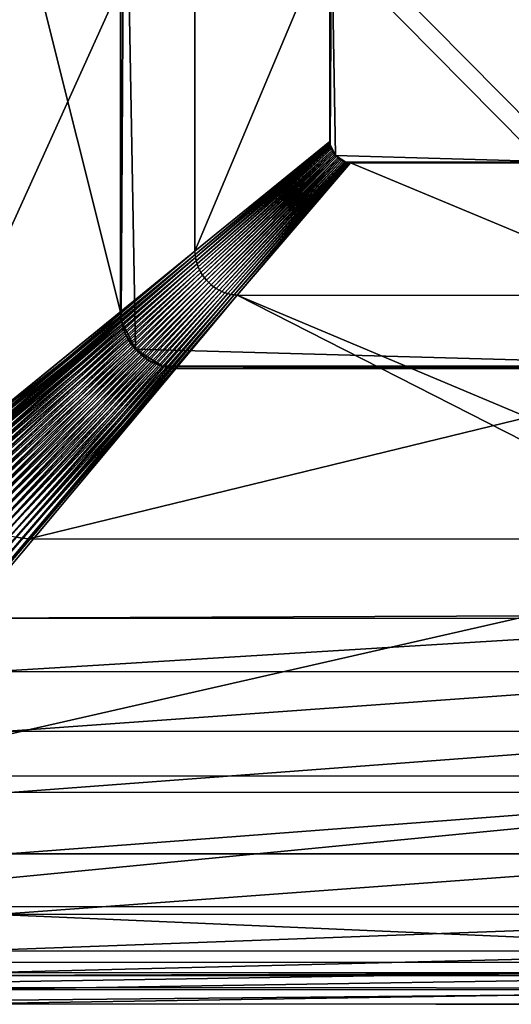
# Model space of a CAD drawing. Extents: x -1.64 to 1.63, y -1.59 to 1.27.
# Drawn here: x -0.48 to 0.08, y -1.1 to 0.02 of the extents above; entities that cross this region are included whole.
import ezdxf

# ---------------------------------------------------------------- set-up
doc = ezdxf.new("R2010")
doc.units = 0
doc.header["$MEASUREMENT"] = 0
doc.layers.get('0').update_dxf_attribs({"linetype": 'CONTINUOUS'})

msp = doc.modelspace()

# ---------------------------------------------------------------- linework, layer by layer
for points in [[(-0.28, 0.2428, -0.3065), (-0.6303, -0.532, -0.3065), (-0.6533, 0.5432, -0.3065)], [(-0.5618, 0.4725, 0.031), (-0.5618, -0.4762, 0.031), (-0.3645, -0.3154, 0.031)], [(-0.5618, 0.4725, 0.031), (-0.3645, -0.3154, 0.031), (-0.3645, 0.3117, 0.031)], [(-0.3597, 0.3343, 0.031), (0.343, -0.3772, 0.031), (0.3637, 0.3633, 0.031)], [(-0.3597, 0.3343, 0.031), (-0.3642, 0.3163, 0.031), (-0.3636, -0.3247, 0.031)], [(-0.3597, 0.3343, 0.031), (-0.3636, -0.3247, 0.031), (-0.3475, -0.3577, 0.031)], [(-0.3597, 0.3343, 0.031), (-0.3475, -0.3577, 0.031), (0.343, -0.3772, 0.031)], [(-0.3642, 0.3163, 0.031), (-0.3645, 0.3117, 0.031), (-0.3645, -0.3154, 0.031)], [(-0.3642, 0.3163, 0.031), (-0.3645, -0.3154, 0.031), (-0.3636, -0.3247, 0.031)], [(-0.28, 0.2428, -0.3065), (-0.28, -0.2465, -0.3065), (-0.6303, -0.532, -0.3065)], [(-0.28, -0.2465, -0.3065), (-0.28, 0.2428, -0.3065), (-0.1269, 0.118, -0.3065)], [(0.1514, 0.1377, -0.3065), (0.1435, -0.1453, -0.3065), (-0.125, 0.1266, -0.3065)], [(-0.1265, -0.1252, -0.3065), (-0.1267, 0.1197, -0.3065), (-0.125, 0.1266, -0.3065)], [(-0.1204, -0.1379, -0.3065), (-0.1265, -0.1252, -0.3065), (-0.125, 0.1266, -0.3065)], [(0.1435, -0.1453, -0.3065), (-0.1204, -0.1379, -0.3065), (-0.125, 0.1266, -0.3065)], [(-0.28, -0.2465, -0.3065), (-0.1269, 0.118, -0.3065), (-0.1269, -0.1217, -0.3065)], [(-0.1269, -0.1217, -0.3065), (-0.1269, 0.118, -0.3065), (-0.1267, 0.1197, -0.3065)], [(-0.1265, -0.1252, -0.3065), (-0.1269, -0.1217, -0.3065), (-0.1267, 0.1197, -0.3065)], [(-0.2797, -0.2501, -0.3065), (-0.28, -0.2465, -0.3065), (-0.1269, -0.1217, -0.3065)], [(-0.2797, -0.2501, -0.3065), (-0.1269, -0.1217, -0.3065), (-0.1267, -0.1235, -0.3065)], [(-0.1265, -0.1252, -0.3065), (-0.1267, -0.1235, -0.3065), (-0.1269, -0.1217, -0.3065)], [(-0.2792, -0.2537, -0.3065), (-0.2797, -0.2501, -0.3065), (-0.1267, -0.1235, -0.3065)], [(-0.2792, -0.2537, -0.3065), (-0.1267, -0.1235, -0.3065), (-0.1265, -0.1252, -0.3065)], [(-0.2785, -0.2573, -0.3065), (-0.2792, -0.2537, -0.3065), (-0.1265, -0.1252, -0.3065)], [(-0.2785, -0.2573, -0.3065), (-0.1265, -0.1252, -0.3065), (-0.1261, -0.127, -0.3065)], [(-0.2775, -0.2608, -0.3065), (-0.2785, -0.2573, -0.3065), (-0.1261, -0.127, -0.3065)], [(-0.2775, -0.2608, -0.3065), (-0.1261, -0.127, -0.3065), (-0.1256, -0.1287, -0.3065)], [(-0.2762, -0.2642, -0.3065), (-0.2775, -0.2608, -0.3065), (-0.1256, -0.1287, -0.3065)], [(-0.2762, -0.2642, -0.3065), (-0.1256, -0.1287, -0.3065), (-0.125, -0.1303, -0.3065)], [(-0.2748, -0.2675, -0.3065), (-0.2762, -0.2642, -0.3065), (-0.125, -0.1303, -0.3065)], [(-0.2748, -0.2675, -0.3065), (-0.125, -0.1303, -0.3065), (-0.1243, -0.132, -0.3065)], [(-0.2731, -0.2707, -0.3065), (-0.2748, -0.2675, -0.3065), (-0.1243, -0.132, -0.3065)], [(-0.2731, -0.2707, -0.3065), (-0.1243, -0.132, -0.3065), (-0.1235, -0.1335, -0.3065)], [(-0.2712, -0.2738, -0.3065), (-0.2731, -0.2707, -0.3065), (-0.1235, -0.1335, -0.3065)], [(-0.2712, -0.2738, -0.3065), (-0.1235, -0.1335, -0.3065), (-0.1225, -0.1351, -0.3065)], [(-0.1256, -0.1287, -0.3065), (-0.1261, -0.127, -0.3065), (-0.1265, -0.1252, -0.3065)], [(-0.1243, -0.132, -0.3065), (-0.1256, -0.1287, -0.3065), (-0.1265, -0.1252, -0.3065)], [(-0.1204, -0.1379, -0.3065), (-0.1243, -0.132, -0.3065), (-0.1265, -0.1252, -0.3065)], [(-0.1243, -0.132, -0.3065), (-0.125, -0.1303, -0.3065), (-0.1256, -0.1287, -0.3065)], [(-0.1225, -0.1351, -0.3065), (-0.1235, -0.1335, -0.3065), (-0.1243, -0.132, -0.3065)], [(-0.1204, -0.1379, -0.3065), (-0.1225, -0.1351, -0.3065), (-0.1243, -0.132, -0.3065)], [(-0.269, -0.2767, -0.3065), (-0.2712, -0.2738, -0.3065), (-0.1225, -0.1351, -0.3065)], [(-0.269, -0.2767, -0.3065), (-0.1225, -0.1351, -0.3065), (-0.1215, -0.1365, -0.3065)], [(-0.2667, -0.2795, -0.3065), (-0.269, -0.2767, -0.3065), (-0.1215, -0.1365, -0.3065)], [(-0.2667, -0.2795, -0.3065), (-0.1215, -0.1365, -0.3065), (-0.1204, -0.1379, -0.3065)], [(-0.2642, -0.2821, -0.3065), (-0.2667, -0.2795, -0.3065), (-0.1204, -0.1379, -0.3065)], [(-0.2642, -0.2821, -0.3065), (-0.1204, -0.1379, -0.3065), (-0.1191, -0.1391, -0.3065)], [(-0.2615, -0.2845, -0.3065), (-0.2642, -0.2821, -0.3065), (-0.1191, -0.1391, -0.3065)], [(-0.2615, -0.2845, -0.3065), (-0.1191, -0.1391, -0.3065), (-0.1178, -0.1403, -0.3065)], [(-0.2587, -0.2868, -0.3065), (-0.2615, -0.2845, -0.3065), (-0.1178, -0.1403, -0.3065)], [(-0.2587, -0.2868, -0.3065), (-0.1178, -0.1403, -0.3065), (-0.1164, -0.1414, -0.3065)], [(-0.2557, -0.2888, -0.3065), (-0.2587, -0.2868, -0.3065), (-0.1164, -0.1414, -0.3065)], [(-0.2557, -0.2888, -0.3065), (-0.1164, -0.1414, -0.3065), (-0.115, -0.1424, -0.3065)], [(-0.2525, -0.2906, -0.3065), (-0.2557, -0.2888, -0.3065), (-0.115, -0.1424, -0.3065)], [(-0.2525, -0.2906, -0.3065), (-0.115, -0.1424, -0.3065), (-0.1134, -0.1433, -0.3065)], [(-0.2493, -0.2922, -0.3065), (-0.2525, -0.2906, -0.3065), (-0.1134, -0.1433, -0.3065)], [(-0.2493, -0.2922, -0.3065), (-0.1134, -0.1433, -0.3065), (-0.1118, -0.1441, -0.3065)], [(-0.2459, -0.2936, -0.3065), (-0.2493, -0.2922, -0.3065), (-0.1118, -0.1441, -0.3065)], [(-0.2459, -0.2936, -0.3065), (-0.1118, -0.1441, -0.3065), (-0.1102, -0.1448, -0.3065)], [(-0.2425, -0.2947, -0.3065), (-0.2459, -0.2936, -0.3065), (-0.1102, -0.1448, -0.3065)], [(-0.2425, -0.2947, -0.3065), (-0.1102, -0.1448, -0.3065), (-0.1085, -0.1453, -0.3065)], [(-0.239, -0.2956, -0.3065), (-0.2425, -0.2947, -0.3065), (-0.1085, -0.1453, -0.3065)], [(-0.239, -0.2956, -0.3065), (-0.1085, -0.1453, -0.3065), (-0.1068, -0.1457, -0.3065)], [(-0.1204, -0.1379, -0.3065), (-0.1215, -0.1365, -0.3065), (-0.1225, -0.1351, -0.3065)], [(-0.1178, -0.1403, -0.3065), (-0.1191, -0.1391, -0.3065), (-0.1204, -0.1379, -0.3065)], [(-0.115, -0.1424, -0.3065), (-0.1178, -0.1403, -0.3065), (-0.1204, -0.1379, -0.3065)], [(-0.1085, -0.1453, -0.3065), (-0.115, -0.1424, -0.3065), (-0.1204, -0.1379, -0.3065)], [(0.1435, -0.1453, -0.3065), (-0.1085, -0.1453, -0.3065), (-0.1204, -0.1379, -0.3065)], [(-0.115, -0.1424, -0.3065), (-0.1164, -0.1414, -0.3065), (-0.1178, -0.1403, -0.3065)], [(-0.1118, -0.1441, -0.3065), (-0.1134, -0.1433, -0.3065), (-0.115, -0.1424, -0.3065)], [(-0.1085, -0.1453, -0.3065), (-0.1118, -0.1441, -0.3065), (-0.115, -0.1424, -0.3065)], [(-0.1085, -0.1453, -0.3065), (-0.1102, -0.1448, -0.3065), (-0.1118, -0.1441, -0.3065)], [(-0.105, -0.146, -0.3065), (-0.1068, -0.1457, -0.3065), (-0.1085, -0.1453, -0.3065)], [(0.1365, -0.1463, -0.3065), (-0.105, -0.146, -0.3065), (-0.1085, -0.1453, -0.3065)], [(0.1435, -0.1453, -0.3065), (0.1365, -0.1463, -0.3065), (-0.1085, -0.1453, -0.3065)], [(-0.2354, -0.2962, -0.3065), (-0.239, -0.2956, -0.3065), (-0.1068, -0.1457, -0.3065)], [(-0.2354, -0.2962, -0.3065), (-0.1068, -0.1457, -0.3065), (-0.105, -0.146, -0.3065)], [(-0.2319, -0.2966, -0.3065), (-0.2354, -0.2962, -0.3065), (-0.105, -0.146, -0.3065)], [(-0.2319, -0.2966, -0.3065), (-0.105, -0.146, -0.3065), (-0.1033, -0.1462, -0.3065)], [(0.2577, -0.2967, -0.3065), (-0.2319, -0.2966, -0.3065), (-0.1033, -0.1462, -0.3065)], [(0.1365, -0.1463, -0.3065), (-0.1033, -0.1462, -0.3065), (-0.105, -0.146, -0.3065)], [(0.2577, -0.2967, -0.3065), (-0.1033, -0.1462, -0.3065), (0.1365, -0.1463, -0.3065)], [(-0.6257, -0.5365, -0.3065), (-0.6303, -0.532, -0.3065), (-0.28, -0.2465, -0.3065)], [(-0.6257, -0.5365, -0.3065), (-0.28, -0.2465, -0.3065), (-0.2797, -0.2501, -0.3065)], [(-0.6209, -0.5411, -0.3065), (-0.6257, -0.5365, -0.3065), (-0.2797, -0.2501, -0.3065)], [(-0.6209, -0.5411, -0.3065), (-0.2797, -0.2501, -0.3065), (-0.2792, -0.2537, -0.3065)], [(-0.6181, -0.5439, -0.3065), (-0.6209, -0.5411, -0.3065), (-0.2792, -0.2537, -0.3065)], [(-0.6181, -0.5439, -0.3065), (-0.2792, -0.2537, -0.3065), (-0.6163, -0.5462, -0.3065)], [(-0.2792, -0.2537, -0.3065), (-0.2785, -0.2573, -0.3065), (-0.6163, -0.5462, -0.3065)], [(-0.6119, -0.5517, -0.3065), (-0.6163, -0.5462, -0.3065), (-0.2785, -0.2573, -0.3065)], [(-0.6119, -0.5517, -0.3065), (-0.2785, -0.2573, -0.3065), (-0.2775, -0.2608, -0.3065)], [(-0.6075, -0.5574, -0.3065), (-0.6119, -0.5517, -0.3065), (-0.2775, -0.2608, -0.3065)], [(-0.6075, -0.5574, -0.3065), (-0.2775, -0.2608, -0.3065), (-0.2762, -0.2642, -0.3065)], [(-0.603, -0.5631, -0.3065), (-0.6075, -0.5574, -0.3065), (-0.2762, -0.2642, -0.3065)], [(-0.603, -0.5631, -0.3065), (-0.2762, -0.2642, -0.3065), (-0.2748, -0.2675, -0.3065)], [(-0.5984, -0.569, -0.3065), (-0.603, -0.5631, -0.3065), (-0.2748, -0.2675, -0.3065)], [(-0.5984, -0.569, -0.3065), (-0.2748, -0.2675, -0.3065), (-0.2731, -0.2707, -0.3065)], [(-0.5938, -0.5749, -0.3065), (-0.5984, -0.569, -0.3065), (-0.2731, -0.2707, -0.3065)], [(-0.5938, -0.5749, -0.3065), (-0.2731, -0.2707, -0.3065), (-0.2712, -0.2738, -0.3065)], [(-0.5891, -0.5809, -0.3065), (-0.5938, -0.5749, -0.3065), (-0.2712, -0.2738, -0.3065)], [(-0.5891, -0.5809, -0.3065), (-0.2712, -0.2738, -0.3065), (-0.269, -0.2767, -0.3065)], [(-0.5844, -0.587, -0.3065), (-0.5891, -0.5809, -0.3065), (-0.269, -0.2767, -0.3065)], [(-0.5844, -0.587, -0.3065), (-0.269, -0.2767, -0.3065), (-0.2667, -0.2795, -0.3065)], [(-0.5797, -0.593, -0.3065), (-0.5844, -0.587, -0.3065), (-0.2667, -0.2795, -0.3065)], [(-0.5797, -0.593, -0.3065), (-0.2667, -0.2795, -0.3065), (-0.2642, -0.2821, -0.3065)], [(-0.575, -0.5989, -0.3065), (-0.5797, -0.593, -0.3065), (-0.2642, -0.2821, -0.3065)], [(-0.575, -0.5989, -0.3065), (-0.2642, -0.2821, -0.3065), (-0.5749, -0.5991, -0.3065)], [(-0.2642, -0.2821, -0.3065), (-0.2615, -0.2845, -0.3065), (-0.5749, -0.5991, -0.3065)], [(-0.571, -0.6059, -0.3065), (-0.5749, -0.5991, -0.3065), (-0.2615, -0.2845, -0.3065)], [(-0.571, -0.6059, -0.3065), (-0.2615, -0.2845, -0.3065), (-0.2587, -0.2868, -0.3065)], [(-0.5671, -0.6127, -0.3065), (-0.571, -0.6059, -0.3065), (-0.2587, -0.2868, -0.3065)], [(-0.5671, -0.6127, -0.3065), (-0.2587, -0.2868, -0.3065), (-0.2557, -0.2888, -0.3065)], [(-0.5631, -0.6195, -0.3065), (-0.5671, -0.6127, -0.3065), (-0.2557, -0.2888, -0.3065)], [(-0.5631, -0.6195, -0.3065), (-0.2557, -0.2888, -0.3065), (-0.2525, -0.2906, -0.3065)], [(-0.5593, -0.6262, -0.3065), (-0.5631, -0.6195, -0.3065), (-0.2525, -0.2906, -0.3065)], [(-0.5593, -0.6262, -0.3065), (-0.2525, -0.2906, -0.3065), (-0.2493, -0.2922, -0.3065)], [(-0.5554, -0.6329, -0.3065), (-0.5593, -0.6262, -0.3065), (-0.2493, -0.2922, -0.3065)], [(-0.5554, -0.6329, -0.3065), (-0.2493, -0.2922, -0.3065), (-0.2459, -0.2936, -0.3065)], [(-0.5517, -0.6394, -0.3065), (-0.5554, -0.6329, -0.3065), (-0.2459, -0.2936, -0.3065)], [(-0.5517, -0.6394, -0.3065), (-0.2459, -0.2936, -0.3065), (-0.2425, -0.2947, -0.3065)], [(-0.548, -0.6458, -0.3065), (-0.5517, -0.6394, -0.3065), (-0.2425, -0.2947, -0.3065)], [(-0.548, -0.6458, -0.3065), (-0.2425, -0.2947, -0.3065), (-0.239, -0.2956, -0.3065)], [(-0.5444, -0.652, -0.3065), (-0.548, -0.6458, -0.3065), (-0.239, -0.2956, -0.3065)], [(-0.5444, -0.652, -0.3065), (-0.239, -0.2956, -0.3065), (-0.2354, -0.2962, -0.3065)], [(-0.5409, -0.658, -0.3065), (-0.5444, -0.652, -0.3065), (-0.2354, -0.2962, -0.3065)], [(-0.5409, -0.658, -0.3065), (-0.2354, -0.2962, -0.3065), (-0.2319, -0.2966, -0.3065)], [(-0.5401, -0.6594, -0.3065), (-0.5409, -0.658, -0.3065), (-0.2319, -0.2966, -0.3065)], [(-0.5386, -0.6632, -0.3065), (-0.5401, -0.6594, -0.3065), (-0.2319, -0.2966, -0.3065)], [(-0.2319, -0.2966, -0.3065), (0.4797, -0.6591, -0.3065), (-0.5386, -0.6632, -0.3065)], [(-0.2319, -0.2966, -0.3065), (0.2577, -0.2967, -0.3065), (0.509, -0.6085, -0.3065)], [(-0.2319, -0.2966, -0.3065), (0.509, -0.6085, -0.3065), (0.4797, -0.6591, -0.3065)], [(-0.5618, -0.4762, 0.031), (-0.3642, -0.3201, 0.031), (-0.3645, -0.3154, 0.031)], [(-0.5618, -0.4762, 0.031), (-0.5613, -0.4832, 0.031), (-0.3642, -0.3201, 0.031)], [(-0.5613, -0.4832, 0.031), (-0.3636, -0.3247, 0.031), (-0.3642, -0.3201, 0.031)], [(-0.3645, -0.3154, 0.031), (-0.3642, -0.3201, 0.031), (-0.3636, -0.3247, 0.031)], [(-0.5613, -0.4832, 0.031), (-0.5603, -0.4902, 0.031), (-0.3636, -0.3247, 0.031)], [(-0.5603, -0.4902, 0.031), (-0.3626, -0.3292, 0.031), (-0.3636, -0.3247, 0.031)], [(-0.5603, -0.4902, 0.031), (-0.5589, -0.4971, 0.031), (-0.3626, -0.3292, 0.031)], [(-0.5589, -0.4971, 0.031), (-0.3613, -0.3337, 0.031), (-0.3626, -0.3292, 0.031)], [(-0.5589, -0.4971, 0.031), (-0.5569, -0.5039, 0.031), (-0.3613, -0.3337, 0.031)], [(-0.5569, -0.5039, 0.031), (-0.3597, -0.3381, 0.031), (-0.3613, -0.3337, 0.031)], [(-0.3636, -0.3247, 0.031), (-0.3626, -0.3292, 0.031), (-0.3613, -0.3337, 0.031)], [(-0.3636, -0.3247, 0.031), (-0.3613, -0.3337, 0.031), (-0.3579, -0.3423, 0.031)], [(-0.3636, -0.3247, 0.031), (-0.3579, -0.3423, 0.031), (-0.3475, -0.3577, 0.031)], [(-0.3613, -0.3337, 0.031), (-0.3597, -0.3381, 0.031), (-0.3579, -0.3423, 0.031)], [(-0.5569, -0.5039, 0.031), (-0.5546, -0.5105, 0.031), (-0.3597, -0.3381, 0.031)], [(-0.5546, -0.5105, 0.031), (-0.3579, -0.3423, 0.031), (-0.3597, -0.3381, 0.031)], [(-0.5546, -0.5105, 0.031), (-0.5517, -0.5169, 0.031), (-0.3579, -0.3423, 0.031)], [(-0.5517, -0.5169, 0.031), (-0.3557, -0.3464, 0.031), (-0.3579, -0.3423, 0.031)], [(-0.5517, -0.5169, 0.031), (-0.5484, -0.5231, 0.031), (-0.3557, -0.3464, 0.031)], [(-0.5484, -0.5231, 0.031), (-0.3532, -0.3504, 0.031), (-0.3557, -0.3464, 0.031)], [(-0.3579, -0.3423, 0.031), (-0.3557, -0.3464, 0.031), (-0.3532, -0.3504, 0.031)], [(-0.3579, -0.3423, 0.031), (-0.3532, -0.3504, 0.031), (-0.3475, -0.3577, 0.031)], [(-0.5484, -0.5231, 0.031), (-0.5447, -0.5291, 0.031), (-0.3532, -0.3504, 0.031)], [(-0.5447, -0.5291, 0.031), (-0.3505, -0.3542, 0.031), (-0.3532, -0.3504, 0.031)], [(-0.5447, -0.5291, 0.031), (-0.5406, -0.5348, 0.031), (-0.3505, -0.3542, 0.031)], [(-0.5406, -0.5348, 0.031), (-0.3475, -0.3577, 0.031), (-0.3505, -0.3542, 0.031)], [(-0.5406, -0.5348, 0.031), (-0.5361, -0.5402, 0.031), (-0.3475, -0.3577, 0.031)], [(-0.5361, -0.5402, 0.031), (-0.3443, -0.3611, 0.031), (-0.3475, -0.3577, 0.031)], [(-0.3532, -0.3504, 0.031), (-0.3505, -0.3542, 0.031), (-0.3475, -0.3577, 0.031)], [(-0.3475, -0.3577, 0.031), (-0.3443, -0.3611, 0.031), (-0.3409, -0.3642, 0.031)], [(-0.3475, -0.3577, 0.031), (-0.3409, -0.3642, 0.031), (-0.3334, -0.3697, 0.031)], [(-0.3475, -0.3577, 0.031), (-0.3334, -0.3697, 0.031), (-0.3165, -0.3772, 0.031)], [(-0.3475, -0.3577, 0.031), (-0.3165, -0.3772, 0.031), (0.343, -0.3772, 0.031)], [(-0.5361, -0.5402, 0.031), (-0.5312, -0.5453, 0.031), (-0.3443, -0.3611, 0.031)], [(-0.5312, -0.5453, 0.031), (-0.3409, -0.3642, 0.031), (-0.3443, -0.3611, 0.031)], [(-0.5312, -0.5453, 0.031), (-0.526, -0.55, 0.031), (-0.3409, -0.3642, 0.031)], [(-0.526, -0.55, 0.031), (-0.3372, -0.367, 0.031), (-0.3409, -0.3642, 0.031)], [(-0.526, -0.55, 0.031), (-0.5205, -0.5543, 0.031), (-0.3372, -0.367, 0.031)], [(-0.5205, -0.5543, 0.031), (-0.3334, -0.3697, 0.031), (-0.3372, -0.367, 0.031)], [(-0.3409, -0.3642, 0.031), (-0.3372, -0.367, 0.031), (-0.3334, -0.3697, 0.031)], [(-0.5205, -0.5543, 0.031), (-0.5147, -0.5583, 0.031), (-0.3334, -0.3697, 0.031)], [(-0.5147, -0.5583, 0.031), (-0.3294, -0.372, 0.031), (-0.3334, -0.3697, 0.031)], [(-0.5147, -0.5583, 0.031), (-0.5086, -0.5618, 0.031), (-0.3294, -0.372, 0.031)], [(-0.5086, -0.5618, 0.031), (-0.3252, -0.374, 0.031), (-0.3294, -0.372, 0.031)], [(-0.5086, -0.5618, 0.031), (-0.5023, -0.5649, 0.031), (-0.3252, -0.374, 0.031)], [(-0.5023, -0.5649, 0.031), (-0.3209, -0.3758, 0.031), (-0.3252, -0.374, 0.031)], [(-0.5023, -0.5649, 0.031), (-0.4958, -0.5675, 0.031), (-0.3209, -0.3758, 0.031)], [(-0.4958, -0.5675, 0.031), (-0.3165, -0.3772, 0.031), (-0.3209, -0.3758, 0.031)], [(-0.4958, -0.5675, 0.031), (-0.4892, -0.5697, 0.031), (-0.3165, -0.3772, 0.031)], [(-0.4892, -0.5697, 0.031), (-0.312, -0.3783, 0.031), (-0.3165, -0.3772, 0.031)], [(-0.4892, -0.5697, 0.031), (-0.4824, -0.5714, 0.031), (-0.312, -0.3783, 0.031)], [(-0.4824, -0.5714, 0.031), (-0.3075, -0.3791, 0.031), (-0.312, -0.3783, 0.031)], [(-0.4824, -0.5714, 0.031), (-0.4755, -0.5726, 0.031), (-0.3075, -0.3791, 0.031)], [(-0.4755, -0.5726, 0.031), (-0.3029, -0.3796, 0.031), (-0.3075, -0.3791, 0.031)], [(-0.4755, -0.5726, 0.031), (-0.4685, -0.5733, 0.031), (-0.3029, -0.3796, 0.031)], [(-0.4685, -0.5733, 0.031), (0.3247, -0.3798, 0.031), (-0.3029, -0.3796, 0.031)], [(-0.4685, -0.5733, 0.031), (0.4808, -0.5736, 0.031), (0.3247, -0.3798, 0.031)], [(-0.3334, -0.3697, 0.031), (-0.3294, -0.372, 0.031), (-0.3252, -0.374, 0.031)], [(-0.3334, -0.3697, 0.031), (-0.3252, -0.374, 0.031), (-0.3165, -0.3772, 0.031)], [(-0.3252, -0.374, 0.031), (-0.3209, -0.3758, 0.031), (-0.3165, -0.3772, 0.031)], [(-0.3165, -0.3772, 0.031), (-0.312, -0.3783, 0.031), (-0.3075, -0.3791, 0.031)], [(-0.3165, -0.3772, 0.031), (-0.3075, -0.3791, 0.031), (0.3247, -0.3798, 0.031)], [(-0.3165, -0.3772, 0.031), (0.3247, -0.3798, 0.031), (0.343, -0.3772, 0.031)], [(-0.3075, -0.3791, 0.031), (-0.3029, -0.3796, 0.031), (0.3247, -0.3798, 0.031)], [(-0.7188, -0.8394, 0.031), (-0.4755, -0.5726, 0.031), (-0.4824, -0.5714, 0.031)], [(-0.7188, -0.8394, 0.031), (-0.7087, -0.8412, 0.031), (-0.4755, -0.5726, 0.031)], [(-0.7087, -0.8412, 0.031), (-0.4685, -0.5733, 0.031), (-0.4755, -0.5726, 0.031)], [(-0.7087, -0.8412, 0.031), (-0.6985, -0.8423, 0.031), (-0.4685, -0.5733, 0.031)], [(-0.6985, -0.8423, 0.031), (0.4808, -0.5736, 0.031), (-0.4685, -0.5733, 0.031)], [(-0.6985, -0.8423, 0.031), (0.6977, -0.8426, 0.031), (0.4808, -0.5736, 0.031)], [(0.4797, -0.6591, -0.3065), (0.478, -0.6635, -0.3065), (-0.5386, -0.6632, -0.3065)], [(-0.5139, -0.7241, -0.3065), (-0.5386, -0.6632, -0.3065), (0.478, -0.6635, -0.3065)], [(-0.5139, -0.7241, -0.3065), (0.478, -0.6635, -0.3065), (0.4536, -0.7239, -0.3065)], [(-0.497, -0.7919, -0.3065), (-0.5139, -0.7241, -0.3065), (0.4536, -0.7239, -0.3065)], [(-0.497, -0.7919, -0.3065), (0.4536, -0.7239, -0.3065), (0.4367, -0.7916, -0.3065)], [(-0.4897, -0.8613, -0.3065), (-0.497, -0.7919, -0.3065), (0.4367, -0.7916, -0.3065)], [(-0.4897, -0.8613, -0.3065), (0.4367, -0.7916, -0.3065), (0.4294, -0.861, -0.3065)], [(-0.8253, -0.9906, 0.031), (0.6977, -0.8426, 0.031), (-0.6985, -0.8423, 0.031)], [(-0.8253, -0.9906, 0.031), (0.8172, -0.991, 0.031), (0.6977, -0.8426, 0.031)], [(-0.4921, -0.9311, -0.3065), (-0.4897, -0.8613, -0.3065), (0.4294, -0.861, -0.3065)], [(-0.4921, -0.9311, -0.3065), (0.4294, -0.861, -0.3065), (0.4319, -0.9308, -0.3065)], [(-0.5042, -0.9998, -0.3065), (-0.4921, -0.9311, -0.3065), (0.4319, -0.9308, -0.3065)], [(0.4319, -0.9308, -0.3065), (0.444, -0.9995, -0.3065), (-0.5042, -0.9998, -0.3065)], [(-0.8795, -1.054, 0.031), (0.8172, -0.991, 0.031), (-0.8253, -0.9906, 0.031)], [(-0.8795, -1.054, 0.031), (0.8683, -1.0545, 0.031), (0.8172, -0.991, 0.031)], [(0.4577, -1.0415, -0.3065), (-0.5177, -1.0412, -0.3065), (-0.5042, -0.9998, -0.3065)], [(0.444, -0.9995, -0.3065), (0.4577, -1.0415, -0.3065), (-0.5042, -0.9998, -0.3065)], [(-0.5258, -1.0662, -0.3065), (-0.5177, -1.0412, -0.3065), (0.4577, -1.0415, -0.3065)], [(-0.5258, -1.0662, -0.3065), (0.4577, -1.0415, -0.3065), (0.4656, -1.0659, -0.3065)], [(-0.9042, -1.0829, 0.031), (0.8683, -1.0545, 0.031), (-0.8795, -1.054, 0.031)], [(-0.9042, -1.0829, 0.031), (0.8917, -1.0834, 0.031), (0.8683, -1.0545, 0.031)], [(0.4673, -1.0693, -0.3065), (-0.5351, -1.0852, -0.3065), (-0.5272, -1.069, -0.3065)], [(0.4673, -1.0693, -0.3065), (0.4752, -1.0855, -0.3065), (-0.5351, -1.0852, -0.3065)], [(0.4656, -1.0659, -0.3065), (0.4673, -1.0693, -0.3065), (-0.5272, -1.069, -0.3065)], [(0.4656, -1.0659, -0.3065), (-0.5272, -1.069, -0.3065), (-0.5258, -1.0662, -0.3065)], [(-0.92, -1.1014, 0.031), (0.8917, -1.0834, 0.031), (-0.9042, -1.0829, 0.031)], [(-0.92, -1.1014, 0.031), (0.9065, -1.1019, 0.031), (0.8917, -1.0834, 0.031)], [(0.4752, -1.0855, -0.3065), (-0.543, -1.1015, -0.3065), (-0.5351, -1.0852, -0.3065)], [(0.4752, -1.0855, -0.3065), (0.4831, -1.1018, -0.3065), (-0.543, -1.1015, -0.3065)], [(0.9065, -1.1019, 0.031), (-0.92, -1.1014, 0.031), (-0.92, -1.1014, 0.0223)], [(0.9065, -1.1019, 0.031), (-0.92, -1.1014, 0.0223), (0.9065, -1.1019, 0.0223)], [(0.4831, -1.1018, -0.0709), (0.9065, -1.1019, 0.0223), (-0.92, -1.1014, 0.0223)], [(-0.543, -1.1015, -0.0709), (0.4831, -1.1018, -0.0709), (-0.92, -1.1014, 0.0223)], [(-0.543, -1.1015, -0.0709), (-0.543, -1.1015, -0.2901), (0.4831, -1.1018, -0.2901)], [(-0.543, -1.1015, -0.0709), (0.4831, -1.1018, -0.2901), (0.4831, -1.1018, -0.0709)], [(0.4831, -1.1018, -0.3065), (0.4831, -1.1018, -0.2901), (-0.543, -1.1015, -0.2901)], [(0.4831, -1.1018, -0.3065), (-0.543, -1.1015, -0.2901), (-0.543, -1.1015, -0.3065)]]:
    msp.add_3dface(points)

doc.saveas('drawing.dxf')
